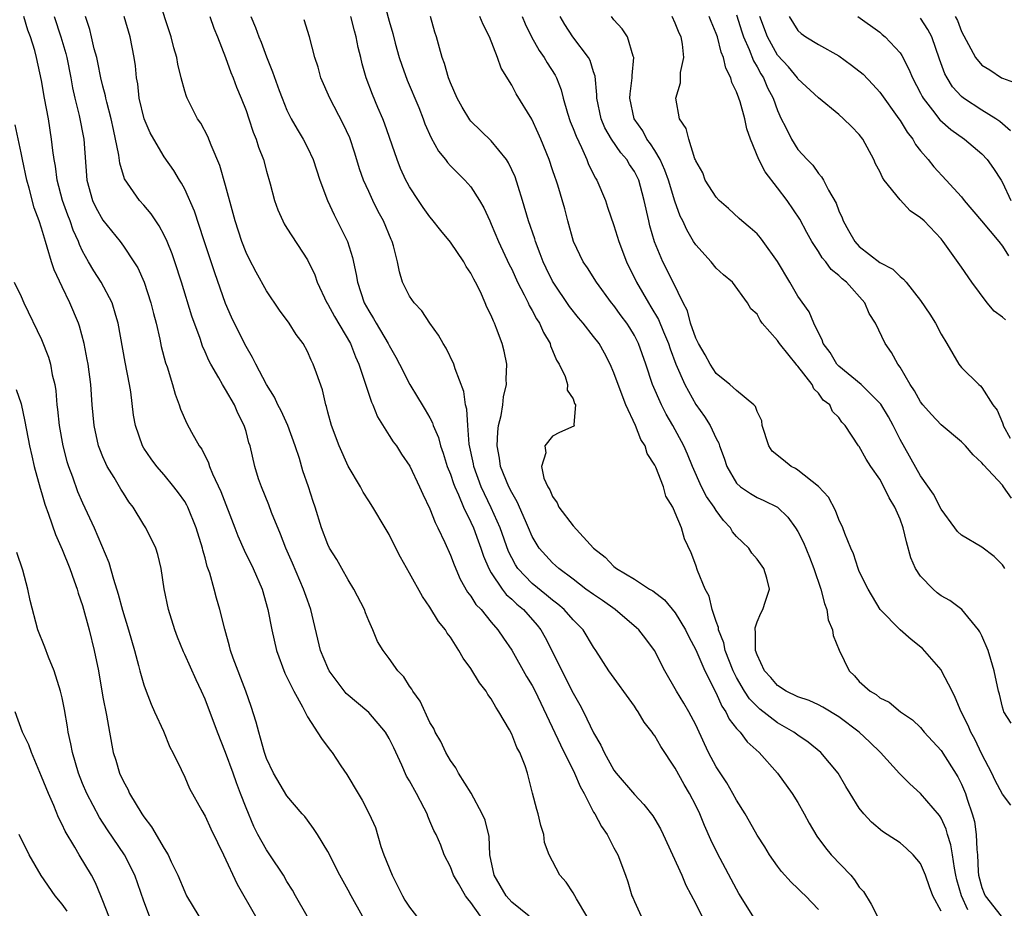
# Model space of a CAD drawing. Units: inches. Extents: x 2622000 to 2624947, y 1521000 to 1524000.
# Drawn here: x 2622073 to 2622169, y 1521414 to 1521501 of the extents above; entities that cross this region are included whole.
import ezdxf

# ---------------------------------------------------------------- set-up
doc = ezdxf.new("R2010")
doc.units = ezdxf.units.IN
doc.header["$MEASUREMENT"] = 0
doc.layers.add('LD26221521_2ft', color=133, linetype='Continuous')

msp = doc.modelspace()

# ---------------------------------------------------------------- linework, layer by layer
at = {"layer": 'LD26221521_2ft'}
for points, elevation in [([(2622128.333, 1521413), (2622127.32, 1521414.68), (2622127, 1521415.277), (2622126.322, 1521416.323), (2622125.693, 1521417), (2622125, 1521418.366), (2622124.647, 1521419), (2622124.196, 1521420.195), (2622124.14, 1521421), (2622123.853, 1521421.853), (2622123.592, 1521423), (2622123.442, 1521423.442), (2622123.019, 1521425.019), (2622122.53, 1521427), (2622122.311, 1521427.689), (2622121.801, 1521429), (2622121.505, 1521429.505), (2622121, 1521430.796), (2622120.779, 1521431.221), (2622119.75, 1521433), (2622119.446, 1521433.446), (2622119, 1521434.247), (2622118.671, 1521434.671), (2622118.493, 1521435), (2622117.835, 1521435.835), (2622117, 1521437.232), (2622116.243, 1521438.243), (2622115.83, 1521439), (2622115, 1521440.28), (2622114.689, 1521440.689), (2622114.507, 1521441), (2622113.823, 1521441.823), (2622113, 1521443.224), (2622112.265, 1521444.265), (2622111, 1521446.564), (2622110.118, 1521448.118), (2622109.435, 1521449.436), (2622109, 1521450.323), (2622108.625, 1521451), (2622107.418, 1521453), (2622107, 1521453.632), (2622106.476, 1521454.476), (2622106.189, 1521455), (2622105.009, 1521457.009), (2622104.109, 1521459), (2622103.355, 1521461), (2622103, 1521462.292), (2622102.86, 1521462.86), (2622102.804, 1521463), (2622102.47, 1521464.47), (2622101.88, 1521466.12), (2622101.585, 1521467), (2622101.381, 1521467.381), (2622101, 1521468.24), (2622100.584, 1521469), (2622099.901, 1521469.901), (2622099.214, 1521471), (2622098.288, 1521472.289), (2622097, 1521474.175), (2622095.983, 1521475.983), (2622095.3, 1521477.3), (2622095, 1521477.921), (2622094.577, 1521479), (2622093.922, 1521481), (2622093.74, 1521481.74), (2622093, 1521484.481), (2622092.439, 1521486.439), (2622091.578, 1521488.422), (2622091.258, 1521489.258), (2622090.564, 1521490.564), (2622090.266, 1521491), (2622089.233, 1521493), (2622089.162, 1521493.162), (2622089, 1521493.694), (2622088.643, 1521495), (2622088.325, 1521496.325), (2622088.227, 1521497), (2622087.948, 1521497.948), (2622087.69, 1521499), (2622086.375, 1521503)], 8370), ([(2622108.351, 1521503), (2622109, 1521500.545), (2622109.35, 1521499.35), (2622109.595, 1521498.405), (2622109.997, 1521497), (2622110.242, 1521496.242), (2622110.78, 1521494.78), (2622111.896, 1521492.104), (2622112.329, 1521491), (2622112.504, 1521490.504), (2622113.121, 1521489.122), (2622113.835, 1521487.835), (2622114.523, 1521487), (2622114.718, 1521486.717), (2622115, 1521486.396), (2622116.416, 1521485), (2622117, 1521484.331), (2622117.86, 1521483), (2622118.282, 1521482.282), (2622118.839, 1521481), (2622119, 1521480.689), (2622119.696, 1521479), (2622120.757, 1521476.756), (2622121, 1521476.275), (2622121.576, 1521475), (2622122.213, 1521473.788), (2622122.595, 1521473), (2622122.717, 1521472.717), (2622123, 1521472.243), (2622123.428, 1521471.428), (2622123.715, 1521471), (2622124.092, 1521470.092), (2622124.752, 1521469), (2622124.799, 1521468.799), (2622125, 1521468.341), (2622125.381, 1521467.381), (2622125.643, 1521467), (2622126.226, 1521465.774), (2622126.452, 1521465), (2622126.437, 1521464.437), (2622127, 1521463.596), (2622127.137, 1521463.137), (2622127.229, 1521463), (2622127.084, 1521461.084), (2622127.122, 1521461), (2622127.075, 1521460.925), (2622125.68, 1521460.319), (2622125, 1521459.935), (2622124.228, 1521459), (2622124.318, 1521458.317), (2622123.904, 1521457), (2622124.149, 1521455.851), (2622124.527, 1521455), (2622124.71, 1521454.71), (2622125, 1521454.051), (2622125.432, 1521453.432), (2622125.608, 1521453), (2622127, 1521451.165), (2622129, 1521449.007), (2622130.128, 1521448.128), (2622131, 1521447.194), (2622131.253, 1521447), (2622133, 1521445.953), (2622134.468, 1521445), (2622134.813, 1521444.813), (2622135.948, 1521443.948), (2622137, 1521442.682), (2622137.99, 1521441), (2622138.324, 1521440.324), (2622139, 1521439.038), (2622139.88, 1521437), (2622141, 1521434.797), (2622141.549, 1521433.549), (2622141.946, 1521433), (2622142.278, 1521432.278), (2622143, 1521431.368), (2622143.333, 1521431), (2622144.044, 1521430.044), (2622145.197, 1521429), (2622147, 1521426.984), (2622148.44, 1521425), (2622149, 1521424.103), (2622149.619, 1521423), (2622150.092, 1521422.092), (2622150.835, 1521420.835), (2622151.684, 1521419.684), (2622152.267, 1521419), (2622154.166, 1521417), (2622154.55, 1521416.55), (2622155, 1521415.846), (2622155.401, 1521415.401), (2622156.175, 1521414.175), (2622157, 1521412.526)], 8380), ([(2622106.381, 1521413), (2622105.277, 1521415), (2622105, 1521415.533), (2622104.169, 1521417), (2622103, 1521419.342), (2622101.987, 1521421), (2622101.591, 1521421.59), (2622101, 1521422.401), (2622100.739, 1521422.739), (2622100.499, 1521423), (2622099, 1521424.777), (2622097.696, 1521427), (2622097, 1521428.414), (2622096.797, 1521429), (2622096.425, 1521430.425), (2622096.241, 1521431), (2622095.99, 1521431.99), (2622095.514, 1521433.514), (2622094.981, 1521435), (2622093.755, 1521438.245), (2622093.496, 1521439), (2622093.399, 1521439.399), (2622092.921, 1521441.079), (2622092.444, 1521443), (2622092.102, 1521444.102), (2622091.876, 1521445), (2622091.459, 1521446.541), (2622091.212, 1521447.211), (2622091, 1521448.044), (2622090.786, 1521448.786), (2622090.749, 1521449), (2622090.132, 1521451), (2622089.294, 1521453), (2622089.2, 1521453.2), (2622089, 1521453.545), (2622088.406, 1521454.406), (2622087.951, 1521455), (2622087, 1521456.166), (2622086.28, 1521457), (2622085.721, 1521457.72), (2622085, 1521458.777), (2622084.868, 1521459), (2622084.186, 1521461), (2622084.006, 1521462.005), (2622083.726, 1521464.274), (2622083.604, 1521465), (2622083.177, 1521467.177), (2622082.5, 1521471), (2622082.257, 1521471.743), (2622081.899, 1521473), (2622080.827, 1521475), (2622080.115, 1521476.115), (2622079.588, 1521477), (2622079, 1521478.059), (2622078.697, 1521478.697), (2622078.593, 1521479), (2622078.085, 1521480.085), (2622077.779, 1521481), (2622077.552, 1521481.552), (2622077.059, 1521483), (2622076.534, 1521485), (2622076.353, 1521486.353), (2622076.219, 1521487), (2622076.095, 1521487.905), (2622075.978, 1521489), (2622075.661, 1521491), (2622075.295, 1521493), (2622075, 1521494.752), (2622074.499, 1521497), (2622074.326, 1521497.674), (2622073.912, 1521499), (2622073.654, 1521499.654), (2622073.252, 1521501)], 8362), ([(2622076.228, 1521501), (2622076.894, 1521499), (2622077.366, 1521497.366), (2622077.455, 1521497), (2622077.856, 1521495), (2622078.023, 1521494.023), (2622078.255, 1521493), (2622078.668, 1521491.332), (2622079.129, 1521489), (2622079.433, 1521485), (2622079.992, 1521483), (2622080.318, 1521482.318), (2622081, 1521481.086), (2622082.676, 1521479), (2622083, 1521478.544), (2622084.037, 1521477), (2622084.404, 1521476.404), (2622085.026, 1521475.026), (2622085.698, 1521473), (2622085.947, 1521471.947), (2622086.196, 1521471), (2622086.566, 1521469.435), (2622086.712, 1521468.712), (2622087.128, 1521467.128), (2622087.269, 1521466.731), (2622087.802, 1521465), (2622088.051, 1521464.051), (2622088.467, 1521463), (2622088.593, 1521462.592), (2622089.205, 1521461.205), (2622089.662, 1521460.338), (2622090.426, 1521459), (2622090.67, 1521458.67), (2622091.336, 1521457.336), (2622091.433, 1521457), (2622091.729, 1521456.272), (2622092.531, 1521454.531), (2622093.918, 1521451), (2622094.213, 1521450.213), (2622094.814, 1521448.814), (2622095.712, 1521447), (2622096.577, 1521445), (2622097.142, 1521443), (2622097.532, 1521441), (2622097.992, 1521439), (2622098.783, 1521436.783), (2622099.671, 1521435), (2622100.522, 1521433.478), (2622101, 1521432.51), (2622102.384, 1521430.384), (2622103.242, 1521429.243), (2622103.441, 1521429), (2622104.286, 1521427.714), (2622104.872, 1521426.872), (2622105.96, 1521425), (2622106.359, 1521424.359), (2622107.056, 1521423), (2622107.657, 1521421.657), (2622108.196, 1521419.804), (2622108.491, 1521419), (2622109.284, 1521417), (2622110.302, 1521415), (2622110.553, 1521414.553), (2622111, 1521413.88), (2622111.688, 1521413)], 8364), ([(2622117.926, 1521413), (2622117, 1521414.349), (2622116.689, 1521414.689), (2622116.476, 1521415), (2622115.795, 1521416.205), (2622115.308, 1521417), (2622115, 1521417.81), (2622114.392, 1521419), (2622114.054, 1521419.946), (2622113.595, 1521421), (2622113.38, 1521421.38), (2622113, 1521422.287), (2622112.778, 1521422.778), (2622112.715, 1521423), (2622112.434, 1521423.566), (2622111.675, 1521425), (2622111, 1521426.222), (2622110.708, 1521426.708), (2622110.237, 1521427.763), (2622109.451, 1521429.451), (2622109, 1521430.373), (2622108.638, 1521431), (2622107, 1521432.931), (2622104.795, 1521434.795), (2622103.133, 1521437), (2622103, 1521437.285), (2622102.29, 1521439), (2622101.339, 1521443), (2622101, 1521443.902), (2622100.636, 1521445), (2622099.54, 1521447.54), (2622098.887, 1521449), (2622098.365, 1521450.365), (2622097.505, 1521452.495), (2622097.248, 1521453.248), (2622096.499, 1521455), (2622096.23, 1521455.77), (2622095.846, 1521457), (2622095.395, 1521459), (2622095.291, 1521459.291), (2622095, 1521460.414), (2622094.832, 1521461), (2622094.209, 1521462.209), (2622093.876, 1521463), (2622093, 1521464.509), (2622092.693, 1521465), (2622092.333, 1521465.667), (2622091.554, 1521467), (2622091.363, 1521467.363), (2622091, 1521468.212), (2622090.75, 1521468.75), (2622090.505, 1521469.495), (2622089.698, 1521471.698), (2622088.703, 1521475), (2622088.044, 1521477), (2622087.774, 1521477.774), (2622087.282, 1521479), (2622087, 1521479.611), (2622086.517, 1521480.517), (2622086.172, 1521481), (2622085.706, 1521481.706), (2622085, 1521482.538), (2622084.582, 1521483), (2622083.116, 1521485.116), (2622082.643, 1521486.644), (2622082.557, 1521487.443), (2622082.037, 1521489.963), (2622081.797, 1521491), (2622081.377, 1521492.623), (2622081.29, 1521493), (2622081.249, 1521493.249), (2622081, 1521494.193), (2622080.809, 1521495), (2622080.508, 1521496.508), (2622080.391, 1521497), (2622080.154, 1521497.846), (2622079.894, 1521499), (2622079.712, 1521499.712), (2622079.281, 1521501)], 8366), ([(2622122.716, 1521413), (2622121, 1521414.38), (2622120.449, 1521415), (2622119.268, 1521417), (2622118.865, 1521419), (2622118.78, 1521420.78), (2622118.391, 1521422.391), (2622118.116, 1521423), (2622117.035, 1521425.035), (2622115.79, 1521427), (2622115.514, 1521427.514), (2622115, 1521428.222), (2622114.56, 1521429), (2622114.07, 1521430.07), (2622113.517, 1521431), (2622113.36, 1521431.36), (2622113, 1521431.941), (2622112.03, 1521434.03), (2622111.321, 1521435), (2622111.211, 1521435.211), (2622111, 1521435.511), (2622110.426, 1521436.426), (2622109.857, 1521437), (2622109, 1521438.217), (2622108.403, 1521439), (2622107.86, 1521439.86), (2622107.4, 1521441), (2622107, 1521441.882), (2622106.681, 1521442.681), (2622106.578, 1521443), (2622105.56, 1521445), (2622105, 1521445.898), (2622104.363, 1521447), (2622103.882, 1521447.882), (2622103.169, 1521449), (2622103, 1521449.36), (2622102.392, 1521451), (2622101.779, 1521453), (2622101.566, 1521453.566), (2622101.126, 1521455), (2622100.569, 1521456.569), (2622100.231, 1521457.769), (2622099.816, 1521459), (2622099.086, 1521461), (2622098.425, 1521462.425), (2622098.127, 1521463), (2622097.779, 1521463.779), (2622097.005, 1521465), (2622095.952, 1521467), (2622095.645, 1521467.645), (2622095, 1521468.718), (2622094.854, 1521469), (2622093.59, 1521471.59), (2622093, 1521472.938), (2622091.932, 1521475.932), (2622090.86, 1521479.14), (2622089.951, 1521481.951), (2622089, 1521484.096), (2622088.693, 1521484.693), (2622088.481, 1521485), (2622087.93, 1521485.931), (2622087, 1521487.26), (2622085.964, 1521489), (2622085.627, 1521489.627), (2622085.042, 1521491), (2622084.559, 1521493), (2622084.405, 1521494.404), (2622084.29, 1521495), (2622084.187, 1521496.187), (2622084.063, 1521497), (2622083.667, 1521499), (2622083.081, 1521501)], 8368), ([(2622091.454, 1521501), (2622091.863, 1521499.863), (2622092.219, 1521499), (2622093, 1521497), (2622093.526, 1521495.526), (2622093.746, 1521495), (2622094.083, 1521494.083), (2622094.535, 1521493), (2622095, 1521491.818), (2622095.287, 1521491), (2622095.7, 1521489.7), (2622095.997, 1521489), (2622096.224, 1521488.224), (2622096.7, 1521487), (2622097, 1521485.871), (2622097.355, 1521484.645), (2622097.784, 1521483), (2622098.103, 1521482.103), (2622098.597, 1521481), (2622098.734, 1521480.734), (2622099, 1521480.306), (2622101, 1521477.21), (2622101.722, 1521475.722), (2622101.961, 1521475), (2622102.907, 1521473), (2622103, 1521472.856), (2622103.657, 1521471.658), (2622105.212, 1521469), (2622105.72, 1521467.72), (2622106.043, 1521467), (2622107.273, 1521463.272), (2622107.401, 1521463), (2622107.857, 1521461.857), (2622109, 1521460.032), (2622109.408, 1521459.408), (2622109.708, 1521459), (2622110.204, 1521458.205), (2622111.016, 1521457.016), (2622111.972, 1521455), (2622112.285, 1521454.285), (2622113, 1521452.843), (2622113.501, 1521451.501), (2622113.767, 1521451), (2622114.45, 1521449.55), (2622115, 1521448.322), (2622115.356, 1521447.356), (2622115.954, 1521445.954), (2622116.686, 1521444.686), (2622117, 1521444.301), (2622117.5, 1521443.5), (2622117.994, 1521443), (2622119, 1521441.753), (2622119.645, 1521441), (2622120.178, 1521440.178), (2622121, 1521439.014), (2622122.449, 1521436.449), (2622123, 1521435.55), (2622123.284, 1521435), (2622125.772, 1521429.772), (2622127.153, 1521427), (2622127.684, 1521425.684), (2622128.074, 1521425), (2622129, 1521423.189), (2622129.12, 1521423), (2622129.77, 1521421.77), (2622130.321, 1521421), (2622131, 1521419.669), (2622131.365, 1521419), (2622132.131, 1521417), (2622132.36, 1521416.361), (2622132.755, 1521415), (2622132.838, 1521414.838), (2622133, 1521414.434), (2622133.675, 1521413)], 8372), ([(2622095.457, 1521501), (2622095.915, 1521499.915), (2622096.258, 1521499), (2622096.473, 1521498.474), (2622097, 1521497.048), (2622097.6, 1521495.6), (2622098.252, 1521493.748), (2622098.531, 1521493), (2622099, 1521491.844), (2622099.412, 1521491), (2622099.99, 1521489.99), (2622100.581, 1521489), (2622101, 1521488.181), (2622101.566, 1521487), (2622102.231, 1521485), (2622102.958, 1521483), (2622103.612, 1521481.612), (2622104.919, 1521479), (2622105.426, 1521477.426), (2622105.77, 1521475.77), (2622105.892, 1521475), (2622106.568, 1521473), (2622107, 1521472.208), (2622107.468, 1521471.468), (2622107.731, 1521471), (2622108.919, 1521469), (2622109, 1521468.828), (2622109.669, 1521467.669), (2622110.027, 1521467), (2622111.021, 1521465), (2622111.775, 1521463.775), (2622112.219, 1521463), (2622112.536, 1521462.537), (2622113, 1521461.728), (2622113.251, 1521461.251), (2622113.323, 1521461), (2622113.825, 1521459.826), (2622114.03, 1521459), (2622114.29, 1521458.29), (2622114.694, 1521457), (2622115, 1521456.24), (2622115.306, 1521455.306), (2622115.422, 1521455), (2622115.789, 1521454.211), (2622116.279, 1521453), (2622117, 1521451.543), (2622117.245, 1521451), (2622117.704, 1521449.704), (2622117.979, 1521449), (2622118.226, 1521448.226), (2622118.755, 1521447), (2622119, 1521446.591), (2622120.064, 1521445), (2622120.466, 1521444.466), (2622121, 1521444.011), (2622121.507, 1521443.507), (2622122.134, 1521443), (2622123.474, 1521441.474), (2622123.861, 1521441), (2622124.267, 1521440.267), (2622124.91, 1521439), (2622125.885, 1521437), (2622127, 1521434.816), (2622127.67, 1521433.671), (2622128.034, 1521433), (2622129, 1521430.936), (2622129.722, 1521429.722), (2622130.026, 1521429), (2622131, 1521427.282), (2622131.206, 1521427), (2622133, 1521424.913), (2622133.933, 1521423.933), (2622134.799, 1521422.799), (2622135, 1521422.48), (2622135.549, 1521421.549), (2622135.816, 1521421), (2622136.738, 1521419), (2622137.63, 1521417), (2622138.027, 1521416.027), (2622139, 1521414.199), (2622139.583, 1521413)], 8374), ([(2622144.757, 1521412.757), (2622143.231, 1521415.231), (2622143, 1521415.633), (2622141.128, 1521419.128), (2622140.48, 1521420.48), (2622139.865, 1521421.865), (2622139.397, 1521423), (2622139, 1521423.815), (2622138.382, 1521425), (2622137.863, 1521425.863), (2622137, 1521427.486), (2622135.597, 1521429.597), (2622135, 1521430.641), (2622134.844, 1521430.844), (2622134.754, 1521431), (2622133.971, 1521431.971), (2622133.378, 1521433), (2622133.216, 1521433.216), (2622133, 1521433.551), (2622130.512, 1521437), (2622129.23, 1521439), (2622129, 1521439.319), (2622127.978, 1521441), (2622127, 1521441.981), (2622126.119, 1521443), (2622125.52, 1521443.52), (2622125, 1521443.896), (2622124.408, 1521444.408), (2622123, 1521445.524), (2622121.597, 1521447), (2622121.364, 1521447.363), (2622121, 1521448.037), (2622120.681, 1521448.681), (2622119.87, 1521451), (2622119, 1521452.944), (2622118.318, 1521454.318), (2622118.013, 1521455), (2622117.282, 1521457), (2622117.243, 1521457.244), (2622116.838, 1521459.162), (2622116.687, 1521461), (2622116.602, 1521462.602), (2622116.484, 1521463), (2622116.324, 1521464.324), (2622115.478, 1521466.522), (2622115.346, 1521467), (2622114.574, 1521468.574), (2622114.296, 1521469), (2622113.844, 1521469.844), (2622112.98, 1521471), (2622112.213, 1521472.213), (2622111.442, 1521473), (2622111, 1521473.649), (2622110.323, 1521475), (2622110.024, 1521476.024), (2622109.805, 1521477), (2622109.424, 1521478.576), (2622109.294, 1521479), (2622109.189, 1521479.189), (2622108.461, 1521481), (2622107.934, 1521481.935), (2622107.412, 1521483), (2622107, 1521483.883), (2622106.505, 1521485), (2622106.111, 1521486.11), (2622105.642, 1521487.642), (2622105.141, 1521489.141), (2622104.503, 1521490.502), (2622103.191, 1521493), (2622102.333, 1521495), (2622102.049, 1521496.049), (2622101.73, 1521497), (2622101.208, 1521499), (2622100.69, 1521500.69)], 8376), ([(2622151, 1521413.643), (2622149.739, 1521415), (2622149.351, 1521415.351), (2622149, 1521415.706), (2622148.324, 1521416.324), (2622147.379, 1521417.379), (2622147, 1521417.887), (2622146.23, 1521419), (2622145.767, 1521419.767), (2622145, 1521420.923), (2622144.273, 1521422.273), (2622143.846, 1521423), (2622143, 1521424.336), (2622142.645, 1521425), (2622142.035, 1521426.035), (2622141, 1521427.609), (2622140.259, 1521429), (2622139.843, 1521429.843), (2622139, 1521431.708), (2622138.316, 1521433), (2622137.831, 1521433.831), (2622137.121, 1521435), (2622135.968, 1521437), (2622134.973, 1521438.973), (2622134.12, 1521440.12), (2622133.445, 1521441), (2622133.219, 1521441.219), (2622131.113, 1521443), (2622129.87, 1521443.87), (2622129, 1521444.452), (2622128.251, 1521445), (2622127, 1521445.963), (2622125.594, 1521447), (2622125.292, 1521447.292), (2622125, 1521447.546), (2622123.692, 1521449), (2622123, 1521450.125), (2622122.64, 1521451), (2622122.336, 1521451.664), (2622121.534, 1521453.534), (2622121, 1521454.435), (2622120.728, 1521455), (2622119.91, 1521457), (2622119.795, 1521457.795), (2622119.557, 1521459), (2622119.629, 1521460.371), (2622119.718, 1521461), (2622119.976, 1521461.976), (2622120.143, 1521463), (2622120.207, 1521463.793), (2622120.501, 1521465), (2622120.464, 1521465.536), (2622120.51, 1521467), (2622120.257, 1521468.257), (2622120.069, 1521469), (2622119.523, 1521470.477), (2622119.316, 1521471), (2622119.204, 1521471.204), (2622119, 1521471.738), (2622118.573, 1521472.573), (2622118.405, 1521473), (2622117.931, 1521474.069), (2622117.465, 1521475), (2622117.293, 1521475.293), (2622117, 1521475.888), (2622116.548, 1521476.548), (2622116.314, 1521477), (2622115, 1521478.914), (2622114.063, 1521480.063), (2622113.188, 1521481.188), (2622113, 1521481.4), (2622112.326, 1521482.326), (2622111.867, 1521483), (2622111, 1521484.35), (2622110.765, 1521484.765), (2622110.642, 1521485), (2622110.124, 1521486.124), (2622109.774, 1521487), (2622108.561, 1521490.561), (2622108.391, 1521491), (2622107.911, 1521492.089), (2622107.374, 1521493.374), (2622106.757, 1521495), (2622106.363, 1521496.363), (2622106.224, 1521497), (2622105.966, 1521497.966), (2622105.774, 1521499), (2622105.598, 1521499.598), (2622105.247, 1521501)], 8378), ([(2622163, 1521413.479), (2622162.215, 1521415), (2622161.864, 1521415.864), (2622161.47, 1521417), (2622161, 1521418.156), (2622160.288, 1521419), (2622159.623, 1521419.623), (2622159, 1521420.171), (2622157.747, 1521421), (2622157.28, 1521421.28), (2622156.191, 1521422.191), (2622155.441, 1521423), (2622155, 1521423.564), (2622154.125, 1521425), (2622153.68, 1521425.68), (2622152.926, 1521427), (2622151.252, 1521429), (2622150.014, 1521430.014), (2622149, 1521430.689), (2622148.607, 1521431), (2622147, 1521431.914), (2622145.264, 1521433.264), (2622145, 1521433.497), (2622144.255, 1521434.255), (2622143.782, 1521435), (2622143, 1521436.332), (2622142.657, 1521437), (2622141.878, 1521439), (2622141.74, 1521439.74), (2622141.235, 1521441), (2622141.228, 1521441.228), (2622141, 1521441.832), (2622140.618, 1521443), (2622140.314, 1521444.314), (2622139.937, 1521445), (2622139.177, 1521446.822), (2622139, 1521447.339), (2622138.543, 1521448.543), (2622137.916, 1521449.916), (2622137.605, 1521451), (2622137, 1521452.451), (2622136.751, 1521453), (2622136.077, 1521454.077), (2622135.834, 1521455), (2622135.094, 1521456.905), (2622135, 1521457.11), (2622134.248, 1521458.248), (2622134.042, 1521459), (2622133.641, 1521459.641), (2622133.096, 1521461), (2622132.158, 1521463), (2622131.396, 1521465), (2622131, 1521466.15), (2622130.643, 1521467), (2622130.079, 1521468.079), (2622129.54, 1521469), (2622129, 1521469.713), (2622127.982, 1521471), (2622127.532, 1521471.532), (2622126.65, 1521472.649), (2622125.067, 1521475), (2622125, 1521475.119), (2622124.375, 1521476.375), (2622124.088, 1521477), (2622123.795, 1521477.795), (2622123.319, 1521479), (2622123.251, 1521479.25), (2622122.652, 1521481), (2622122.065, 1521483), (2622121.614, 1521484.386), (2622121.328, 1521485.328), (2622120.688, 1521486.688), (2622120.474, 1521487), (2622119, 1521488.827), (2622117, 1521490.759), (2622116.885, 1521490.885), (2622116.137, 1521492.137), (2622115.661, 1521493), (2622115, 1521494.527), (2622114.816, 1521495), (2622114.417, 1521496.417), (2622114.18, 1521497), (2622113.942, 1521497.942), (2622113.636, 1521499), (2622113.474, 1521499.474), (2622113.034, 1521501)], 8382), ([(2622165.635, 1521413.635), (2622165.018, 1521415), (2622164.555, 1521416.555), (2622164.447, 1521417), (2622164.306, 1521417.694), (2622164.131, 1521419), (2622163.975, 1521419.975), (2622163.646, 1521421), (2622163.502, 1521421.502), (2622163, 1521422.581), (2622162.836, 1521422.836), (2622161.004, 1521425.005), (2622159.939, 1521425.939), (2622158.944, 1521426.944), (2622157.072, 1521429), (2622156.028, 1521430.028), (2622155.003, 1521431), (2622153, 1521432.504), (2622151.444, 1521433.444), (2622151, 1521433.672), (2622150.091, 1521434.091), (2622149, 1521434.451), (2622147.844, 1521435), (2622147, 1521435.558), (2622146.356, 1521436.356), (2622145.745, 1521437), (2622145, 1521438.571), (2622144.855, 1521439), (2622144.852, 1521440.852), (2622144.809, 1521441), (2622144.801, 1521441.199), (2622145, 1521441.775), (2622145.368, 1521442.631), (2622145.582, 1521443), (2622145.819, 1521443.819), (2622146.203, 1521445), (2622145.95, 1521446.049), (2622145.671, 1521447), (2622145, 1521447.917), (2622144.506, 1521448.506), (2622144.183, 1521449), (2622143.568, 1521449.568), (2622143, 1521450.14), (2622142.61, 1521450.609), (2622142.401, 1521451), (2622141.717, 1521451.717), (2622141, 1521452.693), (2622140.803, 1521453), (2622140.047, 1521454.047), (2622139.567, 1521455), (2622138.681, 1521457), (2622138.196, 1521458.196), (2622137.832, 1521459), (2622136.75, 1521461), (2622136.099, 1521462.1), (2622135.64, 1521463), (2622134.771, 1521465), (2622134.111, 1521467), (2622133.409, 1521469), (2622133, 1521469.803), (2622132.548, 1521470.548), (2622132.254, 1521471), (2622131.716, 1521471.716), (2622131, 1521472.726), (2622130.773, 1521473), (2622129.294, 1521475), (2622128.406, 1521476.406), (2622128.002, 1521477), (2622127.037, 1521479), (2622126.48, 1521481), (2622126.179, 1521482.179), (2622125.505, 1521484.496), (2622125.338, 1521485), (2622125.238, 1521485.237), (2622125, 1521486.006), (2622124.668, 1521487), (2622123.844, 1521489), (2622123.584, 1521489.584), (2622122.949, 1521490.949), (2622121.442, 1521493.441), (2622121, 1521494.291), (2622119.961, 1521495.961), (2622119.596, 1521497), (2622118.808, 1521499), (2622118.207, 1521500.207), (2622117.891, 1521501)], 8384), ([(2622122.013, 1521501), (2622122.296, 1521500.296), (2622122.92, 1521499), (2622123.674, 1521497.674), (2622124.171, 1521497), (2622124.473, 1521496.474), (2622125.258, 1521495.258), (2622125.385, 1521495), (2622125.836, 1521493.836), (2622126.035, 1521493), (2622126.443, 1521491.557), (2622126.724, 1521490.724), (2622127, 1521490.056), (2622127.286, 1521489.286), (2622127.817, 1521488.183), (2622128.343, 1521487), (2622128.523, 1521486.523), (2622129.192, 1521485.192), (2622129.309, 1521485), (2622130.158, 1521483), (2622130.364, 1521482.364), (2622131, 1521480.559), (2622131.473, 1521479), (2622132.211, 1521477), (2622133.189, 1521475), (2622134.366, 1521473), (2622134.615, 1521472.615), (2622135.366, 1521471.366), (2622135.85, 1521470.15), (2622136.342, 1521469), (2622136.498, 1521468.498), (2622137.063, 1521467), (2622137.921, 1521465), (2622139, 1521463.048), (2622139.864, 1521461.864), (2622140.423, 1521461), (2622141, 1521459.735), (2622141.263, 1521459.263), (2622141.339, 1521459), (2622141.791, 1521457.791), (2622142.032, 1521457), (2622143, 1521455.348), (2622143.38, 1521455), (2622144.349, 1521454.349), (2622145, 1521453.938), (2622145.661, 1521453.661), (2622147.01, 1521453.01), (2622148.026, 1521452.025), (2622148.77, 1521451), (2622149, 1521450.636), (2622149.547, 1521449.547), (2622150.128, 1521448.128), (2622150.57, 1521447), (2622151.246, 1521445), (2622151.592, 1521443.592), (2622151.829, 1521443), (2622151.974, 1521441.974), (2622152.396, 1521441), (2622152.438, 1521440.438), (2622153.019, 1521439.019), (2622154.009, 1521437), (2622154.519, 1521436.519), (2622155, 1521435.961), (2622156.072, 1521435), (2622156.669, 1521434.669), (2622157, 1521434.37), (2622157.936, 1521433.936), (2622159.045, 1521433), (2622160.215, 1521432.215), (2622161, 1521431.441), (2622161.367, 1521431), (2622163, 1521429.202), (2622164.638, 1521426.638), (2622165, 1521425.91), (2622165.381, 1521425), (2622165.544, 1521424.456), (2622166.047, 1521423), (2622166.26, 1521422.26), (2622166.444, 1521421), (2622166.49, 1521419.51), (2622166.564, 1521419), (2622166.63, 1521417.37), (2622166.671, 1521417), (2622167, 1521415.802), (2622167.23, 1521415.23), (2622167.306, 1521415), (2622168.895, 1521413)], 8386), ([(2622169.847, 1521423.847), (2622169, 1521424.939), (2622168.286, 1521426.286), (2622167.961, 1521427), (2622167, 1521428.85), (2622166.304, 1521430.304), (2622165.928, 1521431), (2622165.657, 1521431.657), (2622164.987, 1521433), (2622164.399, 1521434.399), (2622164.077, 1521435), (2622163.061, 1521437), (2622163, 1521437.093), (2622161.182, 1521439.182), (2622160.075, 1521440.075), (2622158.996, 1521440.996), (2622157.043, 1521443), (2622155.858, 1521445), (2622155, 1521446.715), (2622154.889, 1521447), (2622154.435, 1521448.435), (2622154.172, 1521449), (2622153.573, 1521450.427), (2622153.38, 1521451), (2622153, 1521451.807), (2622152.69, 1521452.69), (2622151.981, 1521453.981), (2622151, 1521455.031), (2622149, 1521456.628), (2622148.772, 1521456.773), (2622148.342, 1521457), (2622147.589, 1521457.588), (2622146.494, 1521458.494), (2622146.146, 1521459), (2622145.514, 1521461), (2622145.459, 1521461.459), (2622145, 1521462.375), (2622144.848, 1521462.848), (2622144.696, 1521463), (2622143, 1521464.404), (2622142.333, 1521465), (2622141, 1521466.079), (2622140.4, 1521467), (2622139.915, 1521467.915), (2622139.261, 1521469), (2622139, 1521469.544), (2622138.501, 1521471), (2622138.202, 1521472.202), (2622137.78, 1521473), (2622136.805, 1521475), (2622135.782, 1521477), (2622134.959, 1521478.959), (2622134.52, 1521480.519), (2622134.397, 1521481), (2622133.965, 1521483), (2622133.747, 1521483.747), (2622133.419, 1521485), (2622133, 1521485.843), (2622132.534, 1521486.535), (2622132.265, 1521487), (2622131.663, 1521487.663), (2622130.767, 1521489), (2622130.119, 1521490.119), (2622129.744, 1521491), (2622129.317, 1521493), (2622129.325, 1521493.325), (2622129.149, 1521495.148), (2622129, 1521495.587), (2622128.687, 1521496.687), (2622128.515, 1521497), (2622126.987, 1521499), (2622126.206, 1521500.206), (2622125.742, 1521501)], 8388), ([(2622169.871, 1521431.871), (2622169.161, 1521433), (2622169.116, 1521433.116), (2622169, 1521433.446), (2622168.709, 1521434.709), (2622168.61, 1521435), (2622168.206, 1521437), (2622167.879, 1521438.121), (2622167.612, 1521439), (2622167, 1521440.416), (2622166.805, 1521440.805), (2622166.675, 1521441), (2622165.03, 1521443), (2622163.862, 1521443.862), (2622163, 1521444.343), (2622162.623, 1521444.623), (2622162.224, 1521445), (2622161, 1521446.257), (2622160.503, 1521447), (2622160.054, 1521448.054), (2622159.616, 1521449.616), (2622159.307, 1521451), (2622159, 1521451.818), (2622158.489, 1521453), (2622157.915, 1521453.915), (2622157.403, 1521455), (2622157, 1521455.732), (2622156.123, 1521457), (2622155.685, 1521457.685), (2622155, 1521458.927), (2622154.938, 1521459), (2622153.621, 1521461), (2622153.308, 1521461.308), (2622153, 1521461.778), (2622152.375, 1521462.375), (2622152.114, 1521463), (2622151.484, 1521463.483), (2622151, 1521464.16), (2622150.567, 1521464.567), (2622150.384, 1521465), (2622149, 1521466.801), (2622148.897, 1521466.897), (2622148.83, 1521467), (2622148.154, 1521467.846), (2622147.207, 1521469), (2622147, 1521469.315), (2622145.515, 1521471), (2622145.291, 1521471.292), (2622145, 1521471.886), (2622144.405, 1521472.405), (2622144.079, 1521473), (2622142.586, 1521475), (2622141.727, 1521475.727), (2622141, 1521476.391), (2622140.519, 1521477), (2622139, 1521478.666), (2622138.784, 1521479), (2622138.12, 1521480.12), (2622137.736, 1521481), (2622137.486, 1521481.486), (2622136.951, 1521482.951), (2622136.324, 1521485), (2622135.985, 1521485.985), (2622135.521, 1521487), (2622135, 1521487.881), (2622134.561, 1521488.561), (2622134.23, 1521489), (2622133.809, 1521489.809), (2622132.973, 1521491), (2622132.569, 1521493), (2622132.58, 1521493.42), (2622132.788, 1521495), (2622132.767, 1521495.233), (2622132.94, 1521497), (2622132.889, 1521497.11), (2622132.322, 1521499), (2622131.805, 1521499.806), (2622131, 1521500.677), (2622130.743, 1521501)], 8390), ([(2622169.252, 1521447), (2622169.155, 1521447.155), (2622169, 1521447.371), (2622168.189, 1521448.189), (2622167, 1521449.093), (2622165, 1521450.27), (2622164.628, 1521450.628), (2622164.368, 1521451), (2622163, 1521452.811), (2622162.274, 1521454.273), (2622161, 1521456.066), (2622159, 1521459.638), (2622158.331, 1521461), (2622157.851, 1521461.851), (2622157.097, 1521463.097), (2622155.177, 1521465), (2622153, 1521466.808), (2622152.815, 1521467), (2622152.144, 1521468.144), (2622151.475, 1521469), (2622151.381, 1521469.381), (2622151, 1521470.048), (2622150.55, 1521471), (2622150.101, 1521472.101), (2622149, 1521473.659), (2622148.221, 1521475), (2622147, 1521477.032), (2622145.606, 1521479), (2622145.349, 1521479.349), (2622145, 1521479.758), (2622144.341, 1521480.341), (2622143.508, 1521481), (2622143.235, 1521481.235), (2622142.208, 1521482.207), (2622141.307, 1521483), (2622141, 1521483.339), (2622139.935, 1521485), (2622139.696, 1521485.697), (2622139, 1521486.873), (2622138.972, 1521486.972), (2622138.914, 1521487.086), (2622138.338, 1521489), (2622138.049, 1521490.05), (2622137.399, 1521491), (2622137.058, 1521493), (2622137.497, 1521494.503), (2622137.523, 1521495.523), (2622137.829, 1521497), (2622137.71, 1521498.29), (2622137.56, 1521499), (2622137.379, 1521499.379), (2622137, 1521500.351), (2622136.679, 1521501)], 8392), ([(2622169.896, 1521453.896), (2622169.12, 1521455), (2622169, 1521455.15), (2622167.145, 1521457.145), (2622167, 1521457.356), (2622166.132, 1521458.132), (2622165.386, 1521459), (2622165, 1521459.393), (2622163, 1521461.067), (2622162.056, 1521462.056), (2622161.234, 1521463), (2622161, 1521463.306), (2622160.399, 1521464.398), (2622159.967, 1521465), (2622159, 1521466.708), (2622158.789, 1521467), (2622158.145, 1521468.145), (2622157.551, 1521469), (2622156.582, 1521471), (2622155.963, 1521471.962), (2622155.54, 1521473), (2622153.739, 1521475), (2622153.335, 1521475.334), (2622153, 1521475.666), (2622152.258, 1521476.258), (2622151.717, 1521477), (2622151.384, 1521477.384), (2622151, 1521478.011), (2622150.351, 1521479), (2622149.868, 1521479.868), (2622149.179, 1521481.179), (2622147.937, 1521483), (2622147, 1521484.253), (2622145.795, 1521485.795), (2622145.174, 1521487), (2622144.349, 1521489), (2622144.014, 1521490.014), (2622143.792, 1521491), (2622143.337, 1521492.663), (2622143.23, 1521493), (2622143, 1521493.633), (2622142.535, 1521494.535), (2622142.445, 1521495), (2622141.934, 1521495.934), (2622141.728, 1521497), (2622141.5, 1521497.5), (2622141.118, 1521499), (2622141, 1521499.352), (2622140.515, 1521500.515), (2622140.329, 1521501)], 8394), ([(2622143, 1521501.177), (2622143.505, 1521499.505), (2622143.681, 1521499), (2622144.241, 1521497.759), (2622144.648, 1521496.648), (2622145, 1521496.091), (2622145.379, 1521495.378), (2622145.63, 1521495), (2622146.029, 1521494.029), (2622146.577, 1521493), (2622147, 1521491.814), (2622147.376, 1521491), (2622147.793, 1521490.207), (2622148.366, 1521489), (2622149, 1521488.002), (2622149.902, 1521487), (2622150.445, 1521486.445), (2622151, 1521485.644), (2622151.314, 1521485.313), (2622151.489, 1521485), (2622151.982, 1521484.018), (2622152.739, 1521482.74), (2622153, 1521481.979), (2622153.313, 1521481.313), (2622153.427, 1521481), (2622153.935, 1521480.065), (2622154.554, 1521479), (2622155, 1521478.508), (2622157, 1521476.925), (2622158.286, 1521476.286), (2622159, 1521475.553), (2622159.321, 1521475.321), (2622159.582, 1521475), (2622161, 1521473.21), (2622161.896, 1521471.896), (2622162.446, 1521471), (2622163, 1521469.931), (2622163.581, 1521469), (2622164.743, 1521467), (2622165, 1521466.666), (2622166.699, 1521465), (2622166.874, 1521464.874), (2622167, 1521464.723), (2622168.08, 1521463), (2622168.481, 1521462.48), (2622169, 1521461.262), (2622169.075, 1521461.075), (2622169.09, 1521461), (2622169.769, 1521459.769)], 8396), ([(2622169.317, 1521471.317), (2622169, 1521471.598), (2622168.187, 1521472.187), (2622167.526, 1521473), (2622165.999, 1521475), (2622165, 1521476.489), (2622163.225, 1521479), (2622163, 1521479.261), (2622161.34, 1521481), (2622161, 1521481.312), (2622159.995, 1521481.995), (2622159, 1521483.069), (2622157.432, 1521485), (2622157.261, 1521485.262), (2622157, 1521485.833), (2622156.595, 1521486.595), (2622156.416, 1521487), (2622155.34, 1521489), (2622155, 1521489.466), (2622154.243, 1521490.243), (2622153.469, 1521491), (2622153, 1521491.43), (2622151, 1521493.041), (2622149, 1521494.915), (2622148.945, 1521495), (2622148.064, 1521496.063), (2622147, 1521497.226), (2622146.02, 1521499), (2622145.26, 1521501)], 8398), ([(2622148.139, 1521501), (2622149, 1521499.632), (2622149.329, 1521499.329), (2622149.764, 1521499), (2622151, 1521498.264), (2622153, 1521497.162), (2622154.255, 1521496.255), (2622155.376, 1521495.375), (2622156.342, 1521494.342), (2622157, 1521493.61), (2622158.883, 1521491), (2622159, 1521490.824), (2622159.673, 1521489.673), (2622160.234, 1521489), (2622160.495, 1521488.495), (2622161, 1521487.852), (2622161.747, 1521487), (2622162.291, 1521486.291), (2622163.506, 1521485), (2622165, 1521483.366), (2622165.276, 1521483), (2622166.959, 1521481), (2622168.669, 1521479), (2622169, 1521478.544), (2622169.595, 1521477.595)], 8400), ([(2622154.862, 1521501), (2622157, 1521499.457), (2622157.237, 1521499.237), (2622157.539, 1521499), (2622159, 1521497.448), (2622159.17, 1521497.169), (2622159.859, 1521495.859), (2622160.196, 1521495), (2622161, 1521493.503), (2622161.162, 1521493.162), (2622161.258, 1521493), (2622162.171, 1521491.829), (2622162.882, 1521490.882), (2622163.949, 1521489.949), (2622165.314, 1521489), (2622167, 1521487.562), (2622167.527, 1521487), (2622168.135, 1521486.135), (2622168.871, 1521485), (2622169, 1521484.779), (2622169.839, 1521483)], 8402), ([(2622169.813, 1521489.812), (2622168.743, 1521490.743), (2622168.356, 1521491), (2622167, 1521491.838), (2622165.209, 1521493), (2622165, 1521493.171), (2622164.134, 1521494.134), (2622163.607, 1521495), (2622163.389, 1521495.389), (2622162.842, 1521496.842), (2622162.092, 1521499), (2622161.724, 1521499.724), (2622161, 1521500.826)], 8404), ([(2622164.385, 1521501), (2622164.605, 1521500.604), (2622165, 1521499.544), (2622166.385, 1521497), (2622167, 1521496.236), (2622167.776, 1521495.776), (2622168.908, 1521495), (2622169, 1521494.952), (2622170.436, 1521494.436)], 8406), ([(2622100.995, 1521413), (2622099.829, 1521415), (2622099.538, 1521415.538), (2622099, 1521416.406), (2622098.665, 1521417), (2622097.339, 1521419), (2622097, 1521419.479), (2622096.146, 1521421), (2622095.77, 1521421.77), (2622095, 1521423.584), (2622094.457, 1521425), (2622094.055, 1521426.054), (2622093.73, 1521427), (2622093, 1521429.021), (2622092.194, 1521431), (2622091, 1521434.22), (2622090.656, 1521435), (2622090.108, 1521436.108), (2622089, 1521438.609), (2622088.87, 1521438.87), (2622088.294, 1521440.294), (2622088.026, 1521441), (2622087.399, 1521443), (2622086.98, 1521445.02), (2622086.682, 1521447), (2622086.36, 1521448.36), (2622086.168, 1521449), (2622085.201, 1521451), (2622085, 1521451.292), (2622083.943, 1521453), (2622083.539, 1521453.539), (2622083, 1521454.362), (2622082.756, 1521454.755), (2622082.091, 1521455.909), (2622081.428, 1521457), (2622081.284, 1521457.284), (2622081, 1521457.927), (2622080.682, 1521458.682), (2622080.573, 1521459), (2622080.131, 1521461), (2622079.958, 1521463), (2622079.816, 1521465), (2622079.542, 1521467), (2622079.464, 1521467.464), (2622079.157, 1521469), (2622078.717, 1521470.717), (2622078.618, 1521471), (2622077.777, 1521473), (2622077, 1521474.555), (2622076.214, 1521476.214), (2622075.971, 1521477), (2622075.559, 1521478.44), (2622075.364, 1521479), (2622075, 1521480.282), (2622074.762, 1521481), (2622074.274, 1521482.273), (2622073.793, 1521484.207), (2622073.55, 1521485), (2622073.117, 1521487), (2622073, 1521487.676), (2622072.415, 1521490.415)], 8360), ([(2622072.328, 1521475), (2622073, 1521473.604), (2622073.265, 1521473), (2622075, 1521469.404), (2622075.671, 1521467.671), (2622075.854, 1521467), (2622076.048, 1521465.952), (2622076.284, 1521465), (2622076.386, 1521464.386), (2622076.502, 1521463), (2622076.568, 1521462.568), (2622076.722, 1521461), (2622077.081, 1521459), (2622077.478, 1521457.478), (2622077.628, 1521457), (2622078.015, 1521455.985), (2622078.526, 1521454.525), (2622079, 1521453.424), (2622080.151, 1521451), (2622081.589, 1521447.588), (2622082.028, 1521445.972), (2622082.496, 1521444.496), (2622082.919, 1521442.919), (2622083.508, 1521441), (2622084.078, 1521439), (2622084.477, 1521437.523), (2622084.603, 1521437), (2622085, 1521435.615), (2622085.223, 1521435), (2622085.724, 1521433.724), (2622086.061, 1521433), (2622086.91, 1521431.09), (2622087.542, 1521429.542), (2622087.846, 1521429), (2622088.649, 1521427.351), (2622089, 1521426.605), (2622089.483, 1521425.483), (2622090.68, 1521423.32), (2622091, 1521422.769), (2622091.553, 1521421.553), (2622092.195, 1521420.195), (2622092.803, 1521419), (2622094.125, 1521416.125), (2622095.943, 1521413)], 8358), ([(2622072.513, 1521464.513), (2622073, 1521463.104), (2622073.371, 1521461.372), (2622073.821, 1521459), (2622074.027, 1521458.027), (2622074.286, 1521457), (2622074.867, 1521454.867), (2622075, 1521454.455), (2622075.31, 1521453.31), (2622075.677, 1521452.323), (2622076.343, 1521450.342), (2622077, 1521448.859), (2622077.751, 1521447), (2622078.19, 1521445.81), (2622078.469, 1521445), (2622078.583, 1521444.584), (2622079, 1521443.38), (2622079.66, 1521441), (2622080.156, 1521439), (2622080.56, 1521437), (2622081, 1521434.43), (2622081.338, 1521432.662), (2622081.628, 1521431), (2622082.011, 1521429), (2622082.256, 1521428.255), (2622082.62, 1521427), (2622083, 1521426.172), (2622083.424, 1521425.424), (2622083.606, 1521425), (2622084.812, 1521423), (2622085, 1521422.721), (2622085.75, 1521421.75), (2622087, 1521419.606), (2622087.379, 1521419), (2622087.685, 1521418.315), (2622088.322, 1521417), (2622089, 1521415.368), (2622089.174, 1521415), (2622090.389, 1521413)], 8356), ([(2622085.565, 1521413), (2622085, 1521414.46), (2622084.107, 1521417), (2622083.126, 1521419), (2622081.452, 1521421.452), (2622080.653, 1521422.653), (2622079.416, 1521425), (2622079, 1521425.991), (2622078.599, 1521427), (2622078.02, 1521429), (2622077.862, 1521429.862), (2622077.605, 1521431), (2622077.526, 1521431.526), (2622077.223, 1521433.224), (2622077, 1521434.368), (2622076.854, 1521435), (2622076.23, 1521437), (2622075.662, 1521438.338), (2622075.304, 1521439.304), (2622074.62, 1521441), (2622073.87, 1521443.87), (2622073.665, 1521445), (2622073.163, 1521446.836), (2622072.573, 1521448.573)], 8354), ([(2622081.587, 1521413), (2622081, 1521414.502), (2622080.785, 1521415), (2622080.273, 1521416.273), (2622079.886, 1521417), (2622078.676, 1521419), (2622078.251, 1521419.749), (2622077.304, 1521421.303), (2622077, 1521421.983), (2622076.649, 1521422.649), (2622076.187, 1521423.813), (2622075.659, 1521425), (2622075, 1521426.653), (2622073.998, 1521429), (2622073.747, 1521429.747), (2622073.137, 1521431), (2622072.411, 1521433)], 8352), ([(2622077.485, 1521413.485), (2622077, 1521414.166), (2622076.32, 1521415), (2622074.967, 1521416.967), (2622073.783, 1521419), (2622072.793, 1521421)], 8350)]:
    msp.add_lwpolyline(points, dxfattribs=dict(at, elevation=elevation))

doc.saveas('drawing.dxf')
